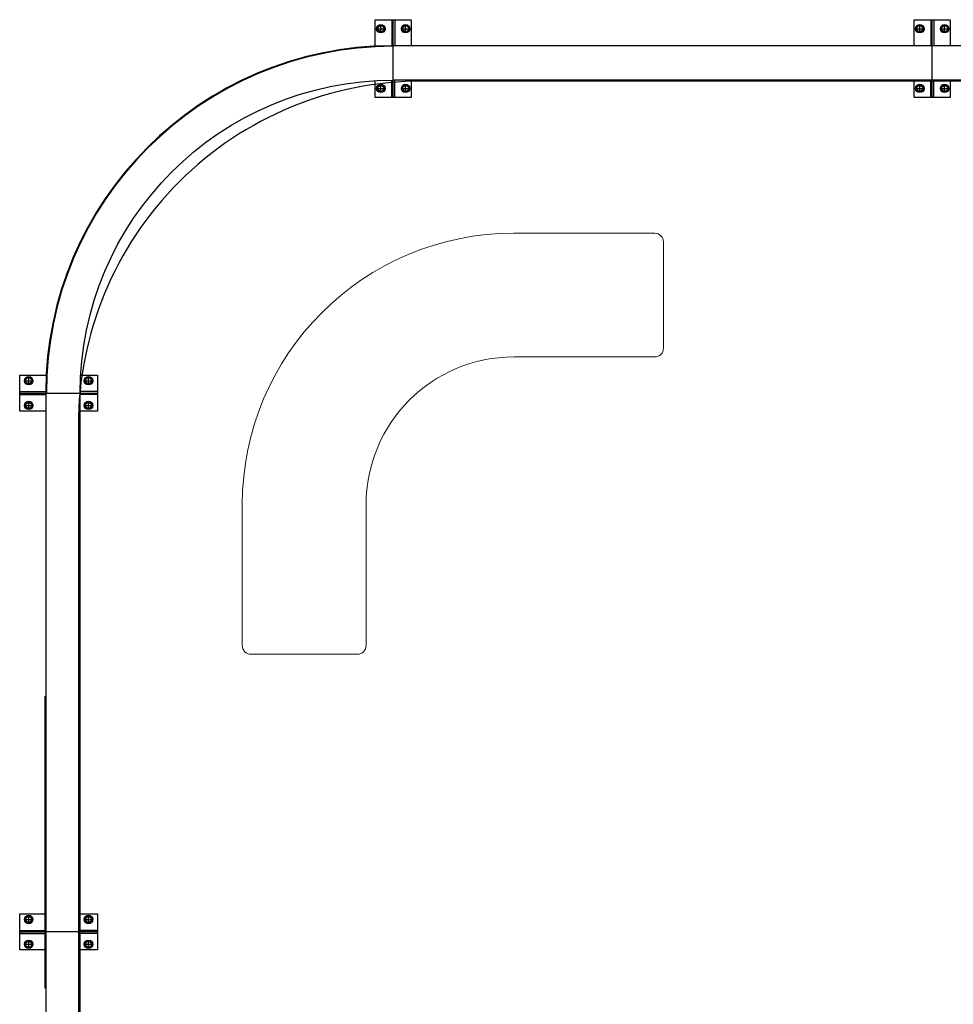
# Model space of a CAD drawing. Units: millimetres. Extents: x -6511 to 6310, y -6308 to 6513.
# Drawn here: x -6506 to -3388, y 3223 to 6513 of the extents above; entities that cross this region are included whole.
import ezdxf

# ---------------------------------------------------------------- set-up
doc = ezdxf.new("R2010")
doc.units = ezdxf.units.MM
doc.header["$LTSCALE"] = 20
doc.layers.add('2d', color=230, linetype='Continuous')

msp = doc.modelspace()

# ---------------------------------------------------------------- linework, layer by layer
at = {"layer": '2d'}
for p, q in [((-5318.3, 6512.8), (-5258.3, 6512.8)), ((-5318.3, 6424.2), (-5318.3, 6512.8)), ((-5309.7, 6482.6), (-5289.7, 6482.6)), ((-5299.7, 6472.6), (-5299.7, 6492.6)), ((-5263.3, 6512.8), (-5263.3, 6425.8)), ((-5258.3, 6512.8), (-5198.3, 6512.8)), ((-5258.3, 6425.8), (-5258.3, 6512.8)), ((-5253.3, 6512.8), (-5253.3, 6425.8)), ((-5227, 6482.6), (-5207, 6482.6)), ((-5217, 6472.6), (-5217, 6492.6)), ((-5198.3, 6512.8), (-5198.3, 6425.8)), ((-3518.3, 6512.8), (-3398.3, 6512.8)), ((-3518.3, 6425.8), (-3518.3, 6512.8)), ((-3509.7, 6482.6), (-3489.7, 6482.6)), ((-3499.7, 6472.6), (-3499.7, 6492.6)), ((-3463.3, 6512.8), (-3463.3, 6425.8)), ((-3458.3, 6252.8), (-3458.3, 6512.8)), ((-3453.3, 6512.8), (-3453.3, 6425.8)), ((-3427, 6482.6), (-3407, 6482.6)), ((-3417, 6472.6), (-3417, 6492.6)), ((-3398.3, 6512.8), (-3398.3, 6425.8)), ((-5263.4, 6425.8), (-5263.4, 6425.8)), ((-5258.3, 6252.8), (-5258.3, 6425.8)), ((-18.7, 6425.8), (-5258.3, 6425.8)), ((-5258.3, 6310.8), (-5258.3, 6423.8)), ((-5318.3, 6252.8), (-5318.3, 6309.1)), ((-5309.7, 6283), (-5289.7, 6283)), ((-5299.7, 6273), (-5299.7, 6293)), ((-5263.3, 6252.8), (-5263.3, 6310.8)), ((-18.7, 6310.8), (-5258.3, 6310.8)), ((-5253.3, 6252.8), (-5253.3, 6310.8)), ((-5227, 6283), (-5207, 6283)), ((-5217, 6273), (-5217, 6293)), ((-5198.3, 6310.8), (-5198.3, 6252.8)), ((-3518.3, 6252.8), (-3518.3, 6310.8)), ((-3509.7, 6283), (-3489.7, 6283)), ((-3499.7, 6273), (-3499.7, 6293)), ((-3463.3, 6252.8), (-3463.3, 6310.8)), ((-3453.3, 6252.8), (-3453.3, 6310.8)), ((-3427, 6283), (-3407, 6283)), ((-3417, 6273), (-3417, 6293)), ((-3398.3, 6310.8), (-3398.3, 6252.8)), ((-5258.3, 6252.8), (-5318.3, 6252.8)), ((-5198.3, 6252.8), (-5258.3, 6252.8)), ((-3398.3, 6252.8), (-3518.3, 6252.8)), ((-6505.8, 5325.3), (-6417.3, 5325.3)), ((-6505.8, 5205.3), (-6505.8, 5325.3)), ((-6485.6, 5306.6), (-6465.6, 5306.6)), ((-6475.6, 5296.6), (-6475.6, 5316.6)), ((-6302.1, 5325.3), (-6245.8, 5325.3)), ((-6286.1, 5306.6), (-6266.1, 5306.6)), ((-6276.1, 5296.6), (-6276.1, 5316.6)), ((-6245.8, 5325.3), (-6245.8, 5205.3)), ((-6505.8, 5270.3), (-6418.8, 5270.3)), ((-6505.8, 5265.3), (-6245.8, 5265.3)), ((-6418.8, 5270.3), (-6418.8, 5270.3)), ((-6418.8, 5265.3), (-6418.8, -806.6)), ((-6245.8, 5270.3), (-6303.8, 5270.3)), ((-6303.8, -809.2), (-6303.8, 5265.3)), ((-6505.8, 5260.3), (-6418.8, 5260.3)), ((-6475.6, 5214), (-6475.6, 5234)), ((-6245.8, 5260.3), (-6303.8, 5260.3)), ((-6276.1, 5214), (-6276.1, 5234)), ((-6418.8, 5205.3), (-6505.8, 5205.3)), ((-6485.6, 5224), (-6465.6, 5224)), ((-6245.8, 5205.3), (-6303.8, 5205.3)), ((-6286.1, 5224), (-6266.1, 5224)), ((-6421.8, 4251.8), (-6421.8, 3278.8)), ((-6421.8, 4251.8), (-6418.8, 4251.8)), ((-6421.8, 4051.8), (-6418.8, 4051.8)), ((-6505.8, 3525.3), (-6421.8, 3525.3)), ((-6505.8, 3405.3), (-6505.8, 3525.3)), ((-6303.8, 3525.3), (-6245.8, 3525.3)), ((-6245.8, 3525.3), (-6245.8, 3405.3)), ((-6485.6, 3506.6), (-6465.6, 3506.6)), ((-6475.6, 3496.6), (-6475.6, 3516.6)), ((-6286.1, 3506.6), (-6266.1, 3506.6)), ((-6276.1, 3496.6), (-6276.1, 3516.6)), ((-6505.8, 3470.3), (-6421.8, 3470.3)), ((-6505.8, 3465.3), (-6421.8, 3465.3)), ((-6505.8, 3460.3), (-6421.8, 3460.3)), ((-6421.8, 3478.8), (-6418.8, 3478.8)), ((-6245.8, 3465.3), (-6418.8, 3465.3)), ((-6245.8, 3470.3), (-6303.8, 3470.3)), ((-6245.8, 3460.3), (-6303.8, 3460.3)), ((-6485.6, 3424), (-6465.6, 3424)), ((-6475.6, 3414), (-6475.6, 3434)), ((-6286.1, 3424), (-6266.1, 3424)), ((-6276.1, 3414), (-6276.1, 3434)), ((-6421.8, 3405.3), (-6505.8, 3405.3)), ((-6245.8, 3405.3), (-6303.8, 3405.3)), ((-6421.8, 3278.8), (-6418.8, 3278.8))]:
    msp.add_line(p, q, dxfattribs=at)
at = {"layer": '2d', "lineweight": 0}
for p, q in [((-4855.8, 5799.5), (-4384.8, 5799.5)), ((-4355.8, 5415.1), (-4355.8, 5770.5)), ((-4855.8, 5386.1), (-4384.8, 5386.1)), ((-5762.6, 4421.8), (-5762.6, 4892.8)), ((-5349.1, 4421.8), (-5349.1, 4892.8)), ((-5733.6, 4392.8), (-5378.1, 4392.8))]:
    msp.add_line(p, q, dxfattribs=at)
at = {"layer": '2d'}
msp.add_lwpolyline([(-6310, -5158.6, 0.414214), (-5161, -6307.6), (5161, -6307.6, 0.414214), (6310, -5158.6), (6310, 5158.6, 0.414214), (5161, 6307.6), (-5161, 6307.6, 0.414214), (-6310, 5158.6)], format="xyb", close=True, dxfattribs=at)
for centre, radius in [((-5299.7, 6482.6), 14), ((-5299.7, 6482.6), 12), ((-5299.7, 6482.6), 10), ((-5217, 6482.6), 14), ((-5217, 6482.6), 12), ((-5217, 6482.6), 10), ((-3499.7, 6482.6), 14), ((-3499.7, 6482.6), 12), ((-3499.7, 6482.6), 10), ((-3417, 6482.6), 14), ((-3417, 6482.6), 12), ((-3417, 6482.6), 10), ((-5299.7, 6283), 14), ((-5299.7, 6283), 12), ((-5299.7, 6283), 10), ((-5217, 6283), 14), ((-5217, 6283), 12), ((-5217, 6283), 10), ((-3499.7, 6283), 14), ((-3499.7, 6283), 12), ((-3499.7, 6283), 10), ((-3417, 6283), 14), ((-3417, 6283), 12), ((-3417, 6283), 10), ((-6475.6, 5306.6), 14), ((-6475.6, 5306.6), 12), ((-6475.6, 5306.6), 10), ((-6276.1, 5306.6), 14), ((-6276.1, 5306.6), 12), ((-6276.1, 5306.6), 10), ((-6475.6, 5224), 14), ((-6475.6, 5224), 12), ((-6475.6, 5224), 10), ((-6276.1, 5224), 14), ((-6276.1, 5224), 12), ((-6276.1, 5224), 10), ((-6475.6, 3506.6), 14), ((-6276.1, 3506.6), 14), ((-6475.6, 3506.6), 12), ((-6475.6, 3506.6), 10), ((-6276.1, 3506.6), 12), ((-6276.1, 3506.6), 10), ((-6475.6, 3424), 14), ((-6475.6, 3424), 12), ((-6475.6, 3424), 10), ((-6276.1, 3424), 14), ((-6276.1, 3424), 12), ((-6276.1, 3424), 10)]:
    msp.add_circle(centre, radius, dxfattribs=at)
for centre, radius, start, end in [((-5258.4, 5265.3), 1160.5, 90.2475, 179.7525), ((-5258.3, 5265.3), 1160.5, 90, 180), ((-5258.3, 5265.3), 1158.5, 90, 180)]:
    msp.add_arc(centre, radius, start, end, dxfattribs=at)
at = {"layer": '2d', "extrusion": (0, 0, -1)}
msp.add_arc((5258.3, 5265.3), 1045.5, 0, 90, dxfattribs=at)
at = {"layer": '2d', "lineweight": 0}
for centre, radius, start, end in [((-4855.8, 4892.8), 906.7, 90, 180), ((-4384.8, 5770.5), 29, 0, 90), ((-4384.8, 5415.1), 29, 270, 0), ((-4855.8, 4892.8), 493.3, 90, 180), ((-5733.6, 4421.8), 29, 180, 270), ((-5378.1, 4421.8), 29, 270, 0)]:
    msp.add_arc(centre, radius, start, end, dxfattribs=at)

doc.saveas('drawing.dxf')
